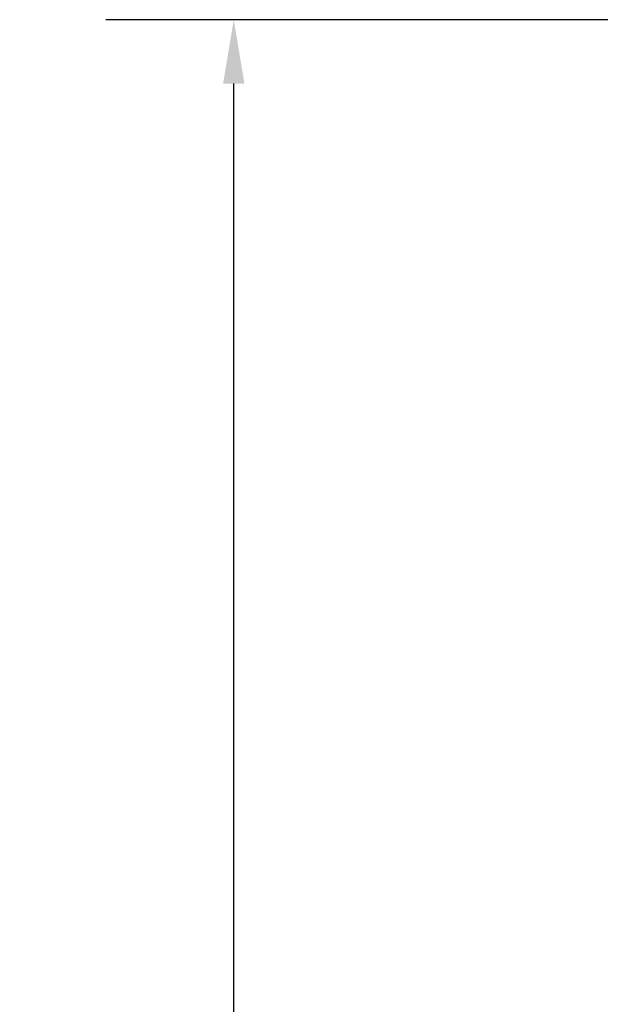
# Model space of a CAD drawing. Units: millimetres. Extents: x 858 to 1304, y -1065 to -589.
# Drawn here: x 858 to 904, y -667 to -590 of the extents above; entities that cross this region are included whole.
import ezdxf

# ---------------------------------------------------------------- set-up
doc = ezdxf.new("R2010")
doc.units = ezdxf.units.MM
doc.layers.add('IGES level 1', color=7, linetype='Continuous', true_color=0x000000)
doc.styles.add('Arial Regular', font='txt')
doc.dimstyles.new('Default', dxfattribs={"dimscale": 10, "dimtxt": 0.75, "dimasz": 0.5, "dimexe": 1, "dimexo": 0.5, "dimgap": 0.8, "dimtad": 1, "dimtoh": 1, "dimdec": 0, "dimzin": 1, "dimdsep": 46, "dimtxsty": 'Arial Regular', "dimcen": 2.5, "dimadec": 1, "dimazin": 1, "dimtfac": 1, "dimtdec": 4, "dimtix": 1, "dimtofl": 0, "dimtmove": 1, "dimatfit": 3, "dimldrblk": 'OPEN90', "dimfxl": 1, "dimtolj": 1, "dimtzin": 1, "dimarcsym": 0})

# ---------------------------------------------------------------- blocks, each defined once
blk = doc.blocks.new('*D4')
at = {"layer": 'Defpoints', "color": 0}
for p in [(874.947, -589.82), (937.8, -589.82), (932.947, -781.443)]:
    blk.add_point(p, dxfattribs=at)
at = {"layer": 'IGES level 1', "color": 0, "lineweight": -2}
for p, q in [((932.8, -589.82), (864.947, -589.82)), ((874.947, -776.443), (874.947, -594.82)), ((927.947, -781.443), (864.947, -781.443))]:
    blk.add_line(p, q, dxfattribs=at)
at = {"layer": 'IGES level 1', "color": 0}
for points in [[(875.78, -594.82), (874.114, -594.82), (874.947, -589.82)], [(874.114, -776.443), (875.78, -776.443), (874.947, -781.443)]]:
    blk.add_solid(points, dxfattribs=at)
at = {"layer": 'IGES level 1', "color": 0, "insert": (863.118, -685.632), "char_height": 7.5, "attachment_point": 5, "rotation": 90, "style": 'Arial Regular'}
blk.add_mtext('\\A1;192', dxfattribs=at)

msp = doc.modelspace()

# ---------------------------------------------------------------- dimensions: what is measured, and where the dimension line sits
at = {"layer": 'IGES level 1'}
dim = msp.add_linear_dim(base=(874.947, -589.82), p1=(932.947, -781.443), p2=(937.8, -589.82), angle=90, dimstyle='Default', override={"dimscale": 10, "dimtxt": 0.75, "dimasz": 0.5, "dimexe": 1, "dimexo": 0.5, "dimgap": 0.8, "dimtad": 1, "dimtih": 0, "dimtoh": 0, "dimdec": 0, "dimzin": 1, "dimtxsty": 'Arial Regular', "dimsah": 0, "dimcen": 2.5, "dimadec": 1, "dimazin": 1, "dimtix": 0, "dimtmove": 0, "dimtzin": 1}, dxfattribs=at)
dim.commit()
dim.dimension.update_dxf_attribs({"geometry": '*D4', "text_midpoint": (863.118, -685.632)})

doc.saveas('drawing.dxf')
